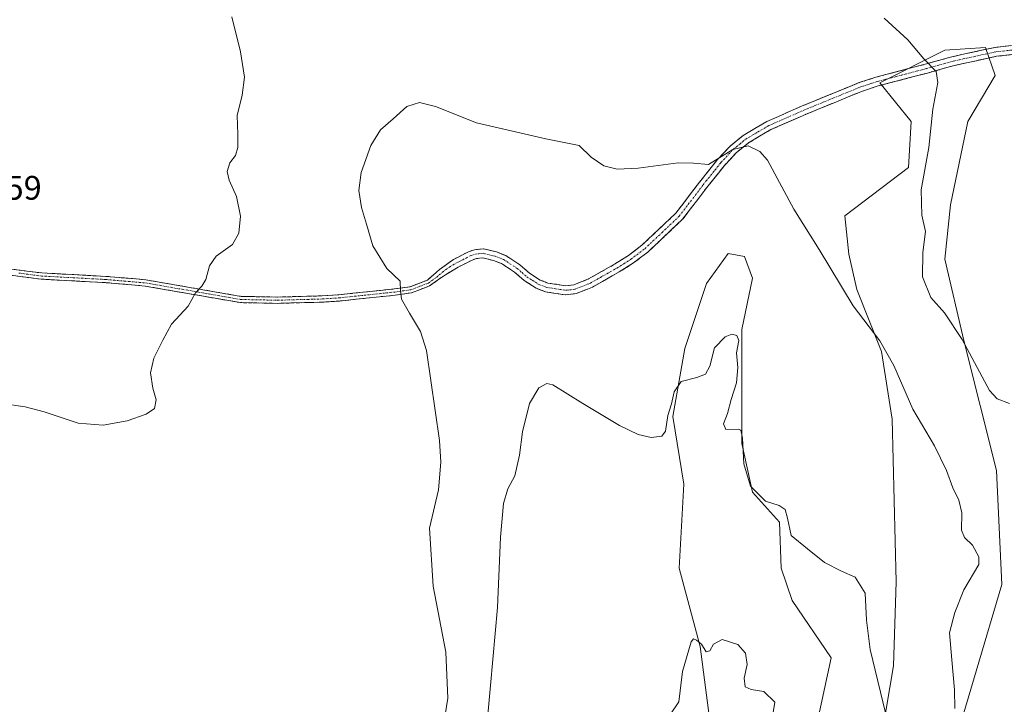
# Model space of a CAD drawing. Units: metres. Extents: x 629361 to 632854, y 4650966 to 4653343.
# Drawn here: x 629932 to 630221, y 4652894 to 4653095 of the extents above; entities that cross this region are included whole.
import ezdxf
from ezdxf.enums import TextEntityAlignment as Align

# ---------------------------------------------------------------- set-up
doc = ezdxf.new("R2010")
doc.units = ezdxf.units.M
doc.header["$MEASUREMENT"] = 0
doc.linetypes.add('TRAZO_Y_PUNTO', pattern=[1, 0.5, -0.25, 0, -0.25])
doc.linetypes.add('TRAZOSX2', pattern=[1.5, 1, -0.5])
for name, color, linetype, lineweight in [('Camino', 19, 'TRAZOSX2', 0), ('Camino Cxs', 19, 'Continuous', 0), ('Camino eje', 19, 'TRAZO_Y_PUNTO', 0), ('Cultivos herbáceos CxS', 92, 'Continuous', 0), ('Curva de nivel normal', 36, 'Continuous', 0), ('Pastizal CxS', 92, 'Continuous', 0), ('Rótulo de punto de cota en terreno', 19, 'Continuous', 0)]:
    doc.layers.add(name, color=color, linetype=linetype, lineweight=lineweight)
doc.styles.add('Arial', font='txt', dxfattribs={"height": 0.2})

# ---------------------------------------------------------------- blocks, each defined once
blk = doc.blocks.new('*U151')
at = {"layer": 'Cultivos herbáceos CxS', "color": 92, "linetype": 'Continuous', "lineweight": 0}
for points in [[(630205.3719, 4652877.8269, 315.4748), (630220.5145, 4652928.8605, 317.4982), (630218.9203, 4652962.3515, 318.3487), (630209.3563, 4653000.6277, 320.2835), (630203.7773, 4653024.5491, 322.1068), (630205.3713, 4653040.4973, 322.1019), (630210.5377, 4653064.9649, 322.9299), (630218.4955, 4653078.4923, 322.6695), (630215.7319, 4653086.7461, 321.7097), (630203.7771, 4653085.9497, 320.678), (630184.6489, 4653076.3815, 318.7023), (630193.8265, 4653064.9655, 319.5393), (630193.0307, 4653051.4377, 319.7276), (630174.2871, 4653037.3089, 316.6738), (630175.5239, 4653025.9741, 316.1281), (630177.9111, 4653015.6293, 315.5189), (630185.0731, 4652997.3267, 315.0088), (630188.2563, 4652977.4327, 313.8798), (630189.4315, 4652929.6593, 311.1797), (630188.6347, 4652904.9397, 311.0346), (630185.4469, 4652885.8015, 310.2235)], [(630165.5209, 4652885.0051, 308.0403), (630170.2909, 4652907.2787, 309.1878), (630158.8129, 4652924.1183, 308.9069), (630155.6297, 4652933.6675, 309.189), (630155.1595, 4652947.2031, 309.6222), (630147.1893, 4652955.9751, 309.9866), (630144.0015, 4652970.3277, 310.4895), (630144.0015, 4653003.8185, 311.4615), (630147.1891, 4653018.9693, 313.135), (630144.7983, 4653025.3493, 312.9433), (630140.0165, 4653026.1463, 312.7172), (630133.6389, 4653017.3749, 312.4849), (630127.2631, 4652998.2377, 311.6633), (630123.7987, 4652978.2307, 308.7772), (630126.9819, 4652958.3367, 308.8847), (630125.6695, 4652933.6483, 306.3643), (630131.7565, 4652910.5915, 304.8359), (630135.2337, 4652884.2095, 303.5501)]]:
    blk.add_polyline3d(points, dxfattribs=at)
blk = doc.blocks.new('*U152')
at = {"layer": 'Pastizal CxS', "color": 92, "linetype": 'Continuous', "lineweight": 0}
for points in [[(630135.2337, 4652884.2095, 303.5501), (630131.7565, 4652910.5915, 304.8359), (630125.6695, 4652933.6483, 306.3643), (630126.9819, 4652958.3367, 308.8847), (630123.7987, 4652978.2307, 308.7772), (630127.2631, 4652998.2377, 311.6633), (630133.6389, 4653017.3749, 312.4849), (630140.0165, 4653026.1463, 312.7172), (630144.7983, 4653025.3493, 312.9433), (630147.1891, 4653018.9693, 313.135), (630144.0015, 4653003.8185, 311.4615), (630144.0015, 4652970.3277, 310.4895), (630147.1893, 4652955.9751, 309.9866), (630155.1595, 4652947.2031, 309.6222), (630155.6297, 4652933.6675, 309.189), (630158.8129, 4652924.1183, 308.9069), (630170.2909, 4652907.2787, 309.1878), (630165.5209, 4652885.0051, 308.0403)], [(630185.4469, 4652885.8015, 310.2235), (630188.6347, 4652904.9397, 311.0346), (630189.4315, 4652929.6593, 311.1797), (630188.2563, 4652977.4327, 313.8798), (630185.0731, 4652997.3267, 315.0088), (630177.9111, 4653015.6293, 315.5189), (630175.5239, 4653025.9741, 316.1281), (630174.2871, 4653037.3089, 316.6738), (630193.0307, 4653051.4377, 319.7276), (630193.8265, 4653064.9655, 319.5393), (630184.6489, 4653076.3815, 318.7023), (630203.7771, 4653085.9497, 320.678), (630215.7319, 4653086.7461, 321.7097), (630218.4955, 4653078.4923, 322.6695), (630210.5377, 4653064.9649, 322.9299), (630205.3713, 4653040.4973, 322.1019), (630203.7773, 4653024.5491, 322.1068), (630209.3563, 4653000.6277, 320.2835), (630218.9203, 4652962.3515, 318.3487), (630220.5145, 4652928.8605, 317.4982), (630205.3719, 4652877.8269, 315.4748)]]:
    blk.add_polyline3d(points, dxfattribs=at)
blk = doc.blocks.new('*U167')
at = {"layer": 'Cultivos herbáceos CxS', "color": 92, "linetype": 'Continuous', "lineweight": 0}
for points in [[(630205.3719, 4652877.8269, 315.4748), (630220.5145, 4652928.8605, 317.4982), (630218.9203, 4652962.3515, 318.3487), (630209.3563, 4653000.6277, 320.2835), (630203.7773, 4653024.5491, 322.1068), (630205.3713, 4653040.4973, 322.1019), (630210.5377, 4653064.9649, 322.9299), (630218.4955, 4653078.4923, 322.6695), (630215.7319, 4653086.7461, 321.7097), (630203.7771, 4653085.9497, 320.678), (630184.6489, 4653076.3815, 318.7023), (630193.8265, 4653064.9655, 319.5393), (630193.0307, 4653051.4377, 319.7276), (630174.2871, 4653037.3089, 316.6738), (630175.5239, 4653025.9741, 316.1281), (630177.9111, 4653015.6293, 315.5189), (630185.0731, 4652997.3267, 315.0088), (630188.2563, 4652977.4327, 313.8798), (630189.4315, 4652929.6593, 311.1797), (630188.6347, 4652904.9397, 311.0346), (630185.4469, 4652885.8015, 310.2235)], [(630165.5209, 4652885.0051, 308.0403), (630170.2909, 4652907.2787, 309.1878), (630158.8129, 4652924.1183, 308.9069), (630155.6297, 4652933.6675, 309.189), (630155.1595, 4652947.2031, 309.6222), (630147.1893, 4652955.9751, 309.9866), (630144.0015, 4652970.3277, 310.4895), (630144.0015, 4653003.8185, 311.4615), (630147.1891, 4653018.9693, 313.135), (630144.7983, 4653025.3493, 312.9433), (630140.0165, 4653026.1463, 312.7172), (630133.6389, 4653017.3749, 312.4849), (630127.2631, 4652998.2377, 311.6633), (630123.7987, 4652978.2307, 308.7772), (630126.9819, 4652958.3367, 308.8847), (630125.6695, 4652933.6483, 306.3643), (630131.7565, 4652910.5915, 304.8359), (630135.2337, 4652884.2095, 303.5501)]]:
    blk.add_polyline3d(points, dxfattribs=at)
blk = doc.blocks.new('*U178')
at = {"layer": 'Pastizal CxS', "color": 92, "linetype": 'Continuous', "lineweight": 0}
for points in [[(630205.3719, 4652877.8269, 315.4748), (630220.5145, 4652928.8605, 317.4982), (630218.9203, 4652962.3515, 318.3487), (630209.3563, 4653000.6277, 320.2835), (630203.7773, 4653024.5491, 322.1068), (630205.3713, 4653040.4973, 322.1019), (630210.5377, 4653064.9649, 322.9299), (630218.4955, 4653078.4923, 322.6695), (630215.7319, 4653086.7461, 321.7097), (630203.7771, 4653085.9497, 320.678), (630184.6489, 4653076.3815, 318.7023), (630193.8265, 4653064.9655, 319.5393), (630193.0307, 4653051.4377, 319.7276), (630174.2871, 4653037.3089, 316.6738), (630175.5239, 4653025.9741, 316.1281), (630177.9111, 4653015.6293, 315.5189), (630185.0731, 4652997.3267, 315.0088), (630188.2563, 4652977.4327, 313.8798), (630189.4315, 4652929.6593, 311.1797), (630188.6347, 4652904.9397, 311.0346), (630185.4469, 4652885.8015, 310.2235)], [(630165.5209, 4652885.0051, 308.0403), (630170.2909, 4652907.2787, 309.1878), (630158.8129, 4652924.1183, 308.9069), (630155.6297, 4652933.6675, 309.189), (630155.1595, 4652947.2031, 309.6222), (630147.1893, 4652955.9751, 309.9866), (630144.0015, 4652970.3277, 310.4895), (630144.0015, 4653003.8185, 311.4615), (630147.1891, 4653018.9693, 313.135), (630144.7983, 4653025.3493, 312.9433), (630140.0165, 4653026.1463, 312.7172), (630133.6389, 4653017.3749, 312.4849), (630127.2631, 4652998.2377, 311.6633), (630123.7987, 4652978.2307, 308.7772), (630126.9819, 4652958.3367, 308.8847), (630125.6695, 4652933.6483, 306.3643), (630131.7565, 4652910.5915, 304.8359), (630135.2337, 4652884.2095, 303.5501)]]:
    blk.add_polyline3d(points, dxfattribs=at)
blk = doc.blocks.new('*U193')
at = {"layer": 'Curva de nivel normal', "color": 36, "linetype": 'Continuous', "lineweight": 0}
blk.add_polyline3d([(630055.68, 4652883.2, 315), (630057.58, 4652895.44, 315), (630056.99, 4652908.98, 315), (630053.32, 4652928.4, 315), (630052.23, 4652945.46, 315), (630054.9, 4652956.68, 315), (630055.54, 4652964.78, 315), (630055.13, 4652971.19, 315), (630051.29, 4652997.62, 315), (630049.53, 4653003.22, 315), (630046.31, 4653008.68, 315), (630043.99, 4653012.74, 315), (630043.74, 4653015.22, 315), (630043.57, 4653018.08, 315), (630039.64, 4653021.82, 315), (630035.6, 4653028.45, 315), (630033.68, 4653034.86, 315), (630032.24, 4653039.75, 315), (630031.49, 4653044.67, 315), (630032.11, 4653050.02, 315), (630034.95, 4653057.98, 315), (630037.81, 4653062.51, 315), (630041.54, 4653065.8, 315), (630045.51, 4653069.43, 315), (630049.29, 4653070.63, 315), (630053.96, 4653069.4, 315), (630066.07, 4653064.64, 315), (630086.45, 4653059.9, 315), (630096.22, 4653057.92, 315), (630099.78, 4653054.48, 315), (630103.5, 4653051.95, 315), (630107.41, 4653051, 315), (630113.53, 4653051.24, 315), (630125.32, 4653052.81, 315), (630129.86, 4653052.72, 315), (630134.22, 4653052.4, 315), (630141.4, 4653056.77, 315), (630145.93, 4653057.85, 315), (630149.39, 4653056.22, 315), (630151.6, 4653053.63, 315), (630159.36, 4653039.21, 315), (630166.8, 4653027.32, 315), (630176.83, 4653010.8, 315), (630184.61, 4653000.49, 315), (630188.7, 4652993.26, 315), (630194.33, 4652980.41, 315), (630200.74, 4652969.59, 315), (630204.27, 4652962.38, 315), (630206.08, 4652957.3, 315), (630207.83, 4652953.61, 315), (630208.7, 4652949.89, 315), (630208.67, 4652944.86, 315), (630209.5, 4652942.7, 315), (630211.9, 4652940.43, 315), (630213.72, 4652937, 315), (630213.72, 4652934.77, 315), (630209.32, 4652927.29, 315), (630206.71, 4652920.62, 315), (630205.07, 4652914.62, 315), (630205.76, 4652906.73, 315), (630206.61, 4652897.9, 315), (630206.71, 4652892.36, 315)], dxfattribs=at)
blk = doc.blocks.new('*U197')
at = {"layer": 'Curva de nivel normal', "color": 36, "linetype": 'Continuous', "lineweight": 0}
blk.add_polyline3d([(630186.26, 4652891.06, 310), (630181.79, 4652909.72, 310), (630180.68, 4652918.39, 310), (630180.28, 4652926.32, 310), (630177.42, 4652931.01, 310), (630173.33, 4652932.74, 310), (630168.38, 4652935.36, 310), (630163.33, 4652939.32, 310), (630158.55, 4652943.29, 310), (630157.5, 4652948.34, 310), (630156.76, 4652950.91, 310), (630155, 4652952.08, 310), (630150.96, 4652953.34, 310), (630146.59, 4652957.78, 310), (630144.61, 4652964.32, 310), (630144.26, 4652971.85, 310), (630143.73, 4652974.19, 310), (630142.98, 4652974.54, 310), (630139.32, 4652974.47, 310), (630138.62, 4652976.06, 310), (630139.84, 4652979.18, 310), (630140.92, 4652983.25, 310), (630142.46, 4652988.12, 310), (630142.87, 4652992.63, 310), (630142.51, 4652996.98, 310), (630143.16, 4653000.59, 310), (630142.56, 4653002.08, 310), (630141.12, 4653002.48, 310), (630139.13, 4653001.71, 310), (630136.05, 4652998.42, 310), (630134.6, 4652993.04, 310), (630133.38, 4652990.66, 310), (630130.84, 4652989.7, 310), (630126.17, 4652988.56, 310), (630124.14, 4652985.48, 310), (630123.37, 4652981.98, 310), (630122.29, 4652978.51, 310), (630121.63, 4652973.96, 310), (630120.52, 4652972.49, 310), (630117.44, 4652972.12, 310), (630113.53, 4652972.92, 310), (630108.06, 4652975.6, 310), (630097.3, 4652982.08, 310), (630088.51, 4652987.58, 310), (630086.73, 4652987.93, 310), (630084.34, 4652986.72, 310), (630081.6, 4652982.05, 310), (630079.56, 4652973.72, 310), (630078.73, 4652966.9, 310), (630077.35, 4652960.77, 310), (630075.3, 4652956.98, 310), (630074.01, 4652952.7, 310), (630073.11, 4652942.8, 310), (630072.24, 4652922.07, 310), (630070.14, 4652899.14, 310), (630069.41, 4652890.5, 310)], dxfattribs=at)
blk = doc.blocks.new('*U199')
at = {"layer": 'Curva de nivel normal', "color": 36, "linetype": 'Continuous', "lineweight": 0}
blk.add_polyline3d([(630123.09, 4652890.73, 305), (630125.48, 4652894.39, 305), (630126.65, 4652903.25, 305), (630129.16, 4652912, 305), (630129.81, 4652912.89, 305), (630130.76, 4652912.48, 305), (630132.22, 4652911.3, 305), (630133.52, 4652909.02, 305), (630134.64, 4652909.31, 305), (630135.72, 4652911.28, 305), (630138.22, 4652912.71, 305), (630142.9, 4652911.16, 305), (630145.12, 4652908.66, 305), (630145.6, 4652905.32, 305), (630144.74, 4652901.35, 305), (630145.02, 4652898.73, 305), (630146.78, 4652897.98, 305), (630150.5, 4652897.36, 305), (630153.72, 4652894.2, 305), (630153.22, 4652891.22, 305)], dxfattribs=at)
blk = doc.blocks.new('*U202')
at = {"layer": 'Curva de nivel normal', "color": 36, "linetype": 'Continuous', "lineweight": 0}
for points in [[(630222.72, 4652982.06, 320), (630219.08, 4652983.4, 320), (630216.83, 4652985.9, 320), (630208.87, 4653000.94, 320), (630203.6, 4653008.77, 320), (630199.59, 4653013.26, 320), (630197.14, 4653019.29, 320), (630197.3, 4653026.46, 320), (630198.06, 4653032.65, 320), (630197, 4653037.48, 320), (630196.8, 4653044.9, 320), (630199.01, 4653057.34, 320), (630200.16, 4653068.6, 320), (630201.64, 4653076.44, 320), (630201.16, 4653079.68, 320), (630197.58, 4653083.44, 320), (630192.86, 4653089.05, 320), (630185.9, 4653095.38, 320)], [(629994.12, 4653095.83, 320), (629996.61, 4653085.46, 320), (629997.85, 4653078.04, 320), (629997.18, 4653072.75, 320), (629995.68, 4653066.79, 320), (629995.86, 4653061.32, 320), (629995.86, 4653057.38, 320), (629995.14, 4653055.05, 320), (629993.55, 4653052.89, 320), (629992.76, 4653050.31, 320), (629993.33, 4653047.79, 320), (629995.52, 4653042.94, 320), (629996.64, 4653037.16, 320), (629996.18, 4653032.16, 320), (629994.32, 4653028.83, 320), (629989.54, 4653025.38, 320), (629987.53, 4653022.53, 320), (629986.45, 4653018.55, 320), (629985.29, 4653016.56, 320), (629983.4, 4653014.64, 320), (629981.23, 4653010.72, 320), (629976.33, 4653005.38, 320), (629973.8, 4653000.72, 320), (629971.18, 4652995.44, 320), (629970.16, 4652991.13, 320), (629970.84, 4652986.56, 320), (629971.89, 4652983.14, 320), (629971.33, 4652980.64, 320), (629968.87, 4652978.92, 320), (629963.29, 4652977, 320), (629956.26, 4652975.74, 320), (629948.88, 4652976.27, 320), (629938.97, 4652979.66, 320), (629933.35, 4652981.13, 320), (629926.58, 4652982.1, 320)]]:
    blk.add_polyline3d(points, dxfattribs=at)

msp = doc.modelspace()

# ---------------------------------------------------------------- linework, layer by layer
at = {"layer": 'Camino', "color": 19, "linetype": 'TRAZOSX2', "lineweight": 0}
for points in [[(629924.94, 4653022.18), (629938.21, 4653020.47), (629957.06, 4653019.46), (629968.83, 4653018.45), (629991.26, 4653014.54), (629996.8, 4653013.58), (630007.49, 4653013.37), (630020.68, 4653013.73), (630025.58, 4653014.05), (630041.87, 4653015.77), (630046.5, 4653016.42), (630051.59, 4653018.37), (630055.19, 4653021.51), (630059.27, 4653024.45), (630063.7, 4653026.72), (630065.49, 4653027.31), (630068.07, 4653027.6), (630071.89, 4653026.65), (630074.62, 4653025.58), (630078.82, 4653022.86), (630081.65, 4653020.37), (630084.8, 4653018.37), (630087.04, 4653017.5), (630092.27, 4653016.7), (630094.67, 4653016.98), (630098.97, 4653018.7), (630106.64, 4653023.05), (630110.7, 4653025.59), (630114.67, 4653028.61), (630124.65, 4653038.03), (630131.62, 4653047.2), (630136.91, 4653053.8), (630140.58, 4653057.78), (630144.47, 4653060.91), (630151.37, 4653064.99), (630161.77, 4653069.57), (630178.59, 4653076.44), (630183.43, 4653078.02), (630197.92, 4653081.83), (630205.83, 4653084.04), (630209.66, 4653084.88), (630218.49, 4653086.81), (630223.38, 4653087.34)], [(630223.44, 4653084.66), (630218.92, 4653084.17), (630206.47, 4653081.45), (630198.62, 4653079.26), (630184.18, 4653075.47), (630179.51, 4653073.94), (630162.81, 4653067.11), (630152.59, 4653062.61), (630145.99, 4653058.72), (630142.41, 4653055.83), (630138.93, 4653052.06), (630135.38, 4653047.64), (630133.72, 4653045.56), (630126.64, 4653036.24), (630116.39, 4653026.58), (630112.21, 4653023.4), (630108, 4653020.76), (630105.94, 4653019.59), (630100.13, 4653016.3), (630095.33, 4653014.38), (630092.22, 4653014.02), (630086.35, 4653014.91), (630083.59, 4653015.98), (630080.05, 4653018.24), (630077.21, 4653020.73), (630073.4, 4653023.2), (630071.07, 4653024.11), (630067.89, 4653024.9), (630066.07, 4653024.7), (630064.73, 4653024.25), (630060.66, 4653022.17), (630056.9, 4653019.96), (630052.25, 4653016.65), (630046.97, 4653014.62), (630042.1, 4653013.94), (630040.48, 4653013.77), (630025.74, 4653012.21), (630020.76, 4653011.89), (630015.47, 4653011.75), (630007.5, 4653011.53), (629996.62, 4653011.74), (629984.57, 4653013.83), (629968.59, 4653016.62), (629956.93, 4653017.62), (629938.04, 4653018.64), (629924.65, 4653020.36)]]:
    msp.add_lwpolyline(points, dxfattribs=at)
at = {"layer": 'Camino Cxs', "color": 19, "linetype": 'Continuous', "lineweight": 0}
for points in [[(629929.36, 4653021.61, 321.53), (629933.79, 4653021.04, 321.51), (629938.21, 4653020.47, 321.5), (629942.92, 4653020.22, 321.48), (629947.64, 4653019.97, 321.42), (629952.35, 4653019.71, 321.33), (629957.06, 4653019.46, 321.23), (629960.98, 4653019.12, 321.04), (629964.91, 4653018.79, 320.88), (629968.83, 4653018.45, 320.68), (629973.32, 4653017.67, 320.48), (629977.8, 4653016.89, 320.31), (629982.29, 4653016.1, 320.07), (629986.77, 4653015.32, 319.8), (629991.26, 4653014.54, 319.41), (629994.03, 4653014.06, 319.06), (629996.8, 4653013.58, 318.66), (630000.36, 4653013.51, 318.18), (630003.93, 4653013.44, 317.76), (630007.49, 4653013.37, 317.4), (630011.89, 4653013.49, 316.98), (630016.28, 4653013.61, 316.7), (630020.68, 4653013.73, 316.33), (630025.58, 4653014.05, 316.03), (630029.65, 4653014.48, 315.82), (630033.73, 4653014.91, 315.59), (630037.8, 4653015.34, 315.33), (630041.87, 4653015.77, 315.09), (630046.5, 4653016.42, 314.75), (630049.05, 4653017.4, 314.47), (630051.59, 4653018.37, 314.13), (630055.19, 4653021.51, 313.53), (630057.23, 4653022.98, 313.21), (630059.27, 4653024.45, 312.83), (630063.7, 4653026.72, 312.47), (630065.49, 4653027.31, 312.41), (630068.07, 4653027.6, 312.37), (630071.89, 4653026.65, 312.33), (630074.62, 4653025.58, 312.37), (630076.72, 4653024.22, 312.33), (630078.82, 4653022.86, 312.42), (630081.65, 4653020.37, 312.44), (630084.8, 4653018.37, 312.44), (630087.04, 4653017.5, 312.52), (630089.66, 4653017.1, 312.62), (630092.27, 4653016.7, 312.67), (630094.67, 4653016.98, 312.74), (630098.97, 4653018.7, 312.89), (630102.81, 4653020.88, 312.97), (630106.64, 4653023.05, 313.15), (630110.7, 4653025.59, 313.28), (630114.67, 4653028.61, 313.52), (630118, 4653031.75, 313.76), (630121.32, 4653034.89, 313.96), (630124.65, 4653038.03, 314.24), (630126.97, 4653041.09, 314.4), (630129.3, 4653044.14, 314.47), (630131.62, 4653047.2, 314.69), (630134.27, 4653050.5, 314.73), (630136.91, 4653053.8, 314.92), (630138.75, 4653055.79, 314.95), (630140.58, 4653057.78, 315.03), (630144.47, 4653060.91, 315.27), (630147.92, 4653062.95, 315.53), (630151.37, 4653064.99, 315.76), (630154.84, 4653066.52, 315.97), (630158.3, 4653068.04, 316.25), (630161.77, 4653069.57, 316.5), (630165.98, 4653071.29, 316.88), (630170.18, 4653073.01, 317.28), (630174.39, 4653074.72, 317.67), (630178.59, 4653076.44, 318.06), (630181.01, 4653077.23, 318.31), (630183.43, 4653078.02, 318.6), (630188.26, 4653079.29, 319.02), (630193.09, 4653080.56, 319.33), (630197.92, 4653081.83, 319.82), (630201.88, 4653082.94, 320.25), (630205.83, 4653084.04, 320.64), (630209.66, 4653084.88, 320.99), (630214.08, 4653085.85, 321.49), (630218.49, 4653086.81, 322.06), (630223.38, 4653087.34, 322.69)], [(630223.44, 4653084.66, 322.12), (630218.92, 4653084.17, 321.65), (630214.77, 4653083.26, 321.23), (630210.62, 4653082.36, 320.86), (630206.47, 4653081.45, 320.53), (630202.55, 4653080.36, 320.1), (630198.62, 4653079.26, 319.63), (630193.81, 4653078, 319.16), (630188.99, 4653076.73, 318.89), (630184.18, 4653075.47, 318.47), (630179.51, 4653073.94, 317.97), (630175.34, 4653072.23, 317.6), (630171.16, 4653070.53, 317.14), (630166.99, 4653068.82, 316.74), (630162.81, 4653067.11, 316.37), (630159.4, 4653065.61, 316.07), (630156, 4653064.11, 315.77), (630152.59, 4653062.61, 315.59), (630149.29, 4653060.67, 315.3), (630145.99, 4653058.72, 315.05), (630142.41, 4653055.83, 314.8), (630140.67, 4653053.95, 314.67), (630138.93, 4653052.06, 314.61), (630137.16, 4653049.85, 314.47), (630135.38, 4653047.64, 314.37), (630133.72, 4653045.56, 314.32), (630131.36, 4653042.45, 314.19), (630129, 4653039.35, 314.1), (630126.64, 4653036.24, 314.01), (630123.22, 4653033.02, 313.75), (630119.81, 4653029.8, 313.57), (630116.39, 4653026.58, 313.36), (630114.3, 4653024.99, 313.24), (630112.21, 4653023.4, 313.07), (630108, 4653020.76, 312.94), (630105.94, 4653019.59, 312.85), (630103.04, 4653017.95, 312.76), (630100.13, 4653016.3, 312.65), (630097.73, 4653015.34, 312.58), (630095.33, 4653014.38, 312.46), (630092.22, 4653014.02, 312.34), (630089.29, 4653014.47, 312.33), (630086.35, 4653014.91, 312.28), (630083.59, 4653015.98, 312.03), (630080.05, 4653018.24, 312.06), (630077.21, 4653020.73, 312.05), (630073.4, 4653023.2, 312.17), (630071.07, 4653024.11, 312.21), (630067.89, 4653024.9, 312.27), (630066.07, 4653024.7, 312.3), (630064.73, 4653024.25, 312.35), (630060.66, 4653022.17, 312.7), (630056.9, 4653019.96, 313.41), (630054.58, 4653018.31, 313.77), (630052.25, 4653016.65, 314.13), (630049.61, 4653015.64, 314.46), (630046.97, 4653014.62, 314.71), (630042.1, 4653013.94, 315.07), (630040.48, 4653013.77, 315.19), (630035.57, 4653013.25, 315.56), (630030.65, 4653012.73, 315.89), (630025.74, 4653012.21, 316.19), (630020.76, 4653011.89, 316.49), (630018.12, 4653011.82, 316.71), (630015.47, 4653011.75, 316.9), (630011.49, 4653011.64, 317.13), (630007.5, 4653011.53, 317.49), (630003.87, 4653011.6, 317.86), (630000.25, 4653011.67, 318.27), (629996.62, 4653011.74, 318.71), (629992.6, 4653012.44, 319.19), (629988.59, 4653013.13, 319.56), (629984.57, 4653013.83, 319.85), (629980.58, 4653014.53, 320.09), (629976.58, 4653015.23, 320.3), (629972.59, 4653015.92, 320.47), (629968.59, 4653016.62, 320.66), (629964.7, 4653016.95, 320.86), (629960.82, 4653017.29, 321.03), (629956.93, 4653017.62, 321.18), (629952.21, 4653017.88, 321.27), (629947.49, 4653018.13, 321.35), (629942.76, 4653018.39, 321.42), (629938.04, 4653018.64, 321.44), (629933.58, 4653019.21, 321.46), (629929.11, 4653019.79, 321.49)]]:
    msp.add_polyline3d(points, dxfattribs=at)
at = {"layer": 'Camino eje', "color": 19, "linetype": 'TRAZO_Y_PUNTO', "lineweight": 0}
msp.add_lwpolyline([(629931.43, 4653020.42), (629938.13, 4653019.56), (629947.57, 4653019.05), (629957, 4653018.54), (629968.71, 4653017.54), (629987.92, 4653014.19), (629996.71, 4653012.66), (630007.5, 4653012.45), (630018.08, 4653012.74), (630020.72, 4653012.81), (630023.17, 4653012.97), (630025.66, 4653013.13), (630033.03, 4653013.91), (630041.99, 4653014.86), (630046.74, 4653015.52), (630049.38, 4653016.54), (630051.92, 4653017.51), (630054.25, 4653019.17), (630056.05, 4653020.74), (630058.09, 4653022.21), (630059.97, 4653023.31), (630062, 4653024.35), (630064.22, 4653025.49), (630064.89, 4653025.71), (630065.78, 4653026.01), (630066.69, 4653026.11), (630067.98, 4653026.25), (630071.48, 4653025.38), (630074.01, 4653024.39), (630078.02, 4653021.8), (630079.43, 4653020.55), (630080.85, 4653019.31), (630082.43, 4653018.31), (630084.2, 4653017.18), (630086.7, 4653016.21), (630089.31, 4653015.81), (630092.25, 4653015.36), (630095, 4653015.68), (630099.55, 4653017.5), (630102.46, 4653019.15), (630107.32, 4653021.91), (630109.35, 4653023.18), (630111.46, 4653024.5), (630115.53, 4653027.6), (630120.52, 4653032.31), (630125.65, 4653037.14), (630132.67, 4653046.38), (630133.5, 4653047.42), (630136.15, 4653050.72), (630137.92, 4653052.93), (630141.5, 4653056.81), (630143.44, 4653058.37), (630145.23, 4653059.82), (630148.68, 4653061.86), (630151.98, 4653063.8), (630162.29, 4653068.34), (630170.64, 4653071.76), (630179.05, 4653075.19), (630181.47, 4653075.98), (630183.81, 4653076.75), (630191.05, 4653078.65), (630198.27, 4653080.55), (630206.15, 4653082.75), (630208.07, 4653083.17), (630218.71, 4653085.49), (630223.41, 4653086)], dxfattribs=at)

# ---------------------------------------------------------------- block references
at = {"layer": 'Cultivos herbáceos CxS', "color": 92, "linetype": 'Continuous', "lineweight": 0}
for name in ['*U151', '*U167']:
    msp.add_blockref(name, (0, 0), dxfattribs=at)
at = {"layer": 'Curva de nivel normal', "color": 36, "linetype": 'Continuous', "lineweight": 0}
for name in ['*U193', '*U202', '*U199', '*U197']:
    msp.add_blockref(name, (0, 0), dxfattribs=at)
at = {"layer": 'Pastizal CxS', "color": 92, "linetype": 'Continuous', "lineweight": 0}
for name in ['*U152', '*U178']:
    msp.add_blockref(name, (0, 0), dxfattribs=at)

# ---------------------------------------------------------------- texts
at = {"layer": 'Rótulo de punto de cota en terreno', "color": 19, "linetype": 'Continuous', "lineweight": 0, "style": 'Arial'}
msp.add_text('321,59', height=7, dxfattribs=at).set_placement((629909.05, 4653039.82), align=Align.BOTTOM_LEFT)

doc.saveas('drawing.dxf')
